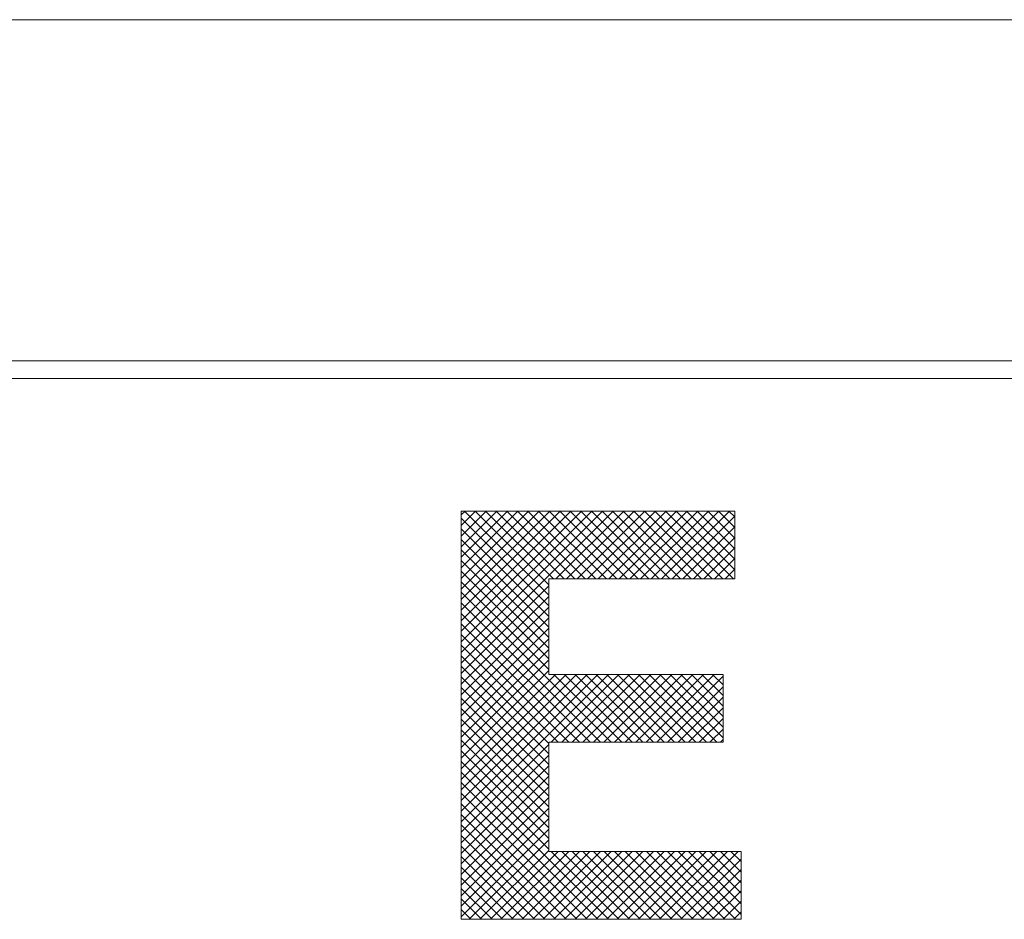
# Model space of a CAD drawing. Units: millimetres. Extents: x 24 to 573, y 23 to 397.
# Drawn here: x 286 to 287, y 187 to 187 of the extents above; entities that cross this region are included whole.
import ezdxf

# ---------------------------------------------------------------- set-up
doc = ezdxf.new("R2010")
doc.units = ezdxf.units.MM
doc.linetypes.add('実線', pattern=[0])
doc.linetypes.add('点線', pattern=[2, 1, -1])
doc.layers.add('GR1_01', color=3, linetype='実線', lineweight=50)

# ---------------------------------------------------------------- blocks, each defined once
blk = doc.blocks.new('BLKF543')
at = {"color": 0, "linetype": 'ByBlock', "lineweight": -2}
for p, q in [((286.6148, 186.93775), (286.42416, 186.93775)), ((286.42416, 186.93775), (286.42416, 186.65341)), ((286.6148, 186.8905), (286.6148, 186.93775)), ((286.48522, 186.82395), (286.48522, 186.8905)), ((286.48522, 186.8905), (286.6148, 186.8905)), ((286.60656, 186.82395), (286.48522, 186.82395)), ((286.60656, 186.7767), (286.60656, 186.82395)), ((286.60656, 186.7767), (286.60656, 186.82395)), ((286.48522, 186.70065), (286.48522, 186.7767)), ((286.48522, 186.7767), (286.60656, 186.7767)), ((286.61911, 186.70065), (286.48522, 186.70065)), ((286.61911, 186.65341), (286.61911, 186.70065)), ((286.42416, 186.65341), (286.61911, 186.65341))]:
    blk.add_line(p, q, dxfattribs=at)
blk = doc.blocks.new('BLKF544')
at = {"color": 0, "linetype": 'ByBlock', "lineweight": -2}
for p, q in [((286.6148, 186.93775), (286.42416, 186.93775)), ((286.42416, 186.93775), (286.42416, 186.65341)), ((286.6148, 186.8905), (286.6148, 186.93775)), ((286.48522, 186.82395), (286.48522, 186.8905)), ((286.48522, 186.8905), (286.6148, 186.8905)), ((286.60656, 186.82395), (286.48522, 186.82395)), ((286.60656, 186.7767), (286.60656, 186.82395)), ((286.48522, 186.70065), (286.48522, 186.7767)), ((286.48522, 186.7767), (286.60656, 186.7767)), ((286.61911, 186.70065), (286.48522, 186.70065)), ((286.61911, 186.65341), (286.61911, 186.70065)), ((286.42416, 186.65341), (286.61911, 186.65341))]:
    blk.add_line(p, q, dxfattribs=at)
blk = doc.blocks.new('BLKF545')
at = {"color": 0, "linetype": 'ByBlock', "lineweight": -2}
for p, q in [((286.6148, 186.93775), (286.42416, 186.93775)), ((286.42416, 186.93775), (286.42416, 186.65341)), ((286.6148, 186.8905), (286.6148, 186.93775)), ((286.48522, 186.82395), (286.48522, 186.8905)), ((286.48522, 186.8905), (286.6148, 186.8905)), ((286.60656, 186.82395), (286.48522, 186.82395)), ((286.60656, 186.7767), (286.60656, 186.82395)), ((286.61911, 186.65341), (286.61911, 186.70065)), ((286.42416, 186.65341), (286.61911, 186.65341))]:
    blk.add_line(p, q, dxfattribs=at)
blk = doc.blocks.new('BLKF546')
at = {"color": 0, "linetype": 'ByBlock', "lineweight": -2}
for p, q in [((286.6148, 186.93775), (286.42416, 186.93775)), ((286.42416, 186.93775), (286.42416, 186.65341)), ((286.6148, 186.8905), (286.6148, 186.93775)), ((286.48522, 186.82395), (286.48522, 186.8905)), ((286.48522, 186.8905), (286.6148, 186.8905)), ((286.60656, 186.82395), (286.48522, 186.82395)), ((286.60656, 186.7767), (286.60656, 186.82395)), ((286.61911, 186.65341), (286.61911, 186.70065)), ((286.42416, 186.65341), (286.61911, 186.65341))]:
    blk.add_line(p, q, dxfattribs=at)
blk = doc.blocks.new('BLKF547')
at = {"color": 0, "linetype": 'ByBlock', "lineweight": -2}
for p, q in [((286.6148, 186.93775), (286.42416, 186.93775)), ((286.42416, 186.93775), (286.42416, 186.65341)), ((286.6148, 186.8905), (286.6148, 186.93775)), ((286.48522, 186.82395), (286.48522, 186.8905)), ((286.48522, 186.8905), (286.6148, 186.8905)), ((286.60656, 186.82395), (286.48522, 186.82395)), ((286.60656, 186.7767), (286.60656, 186.82395)), ((286.61911, 186.70065), (286.48522, 186.70065)), ((286.61911, 186.65341), (286.61911, 186.70065)), ((286.42416, 186.65341), (286.61911, 186.65341))]:
    blk.add_line(p, q, dxfattribs=at)
blk = doc.blocks.new('BLKF429')
at = {"color": 0, "linetype": 'ByBlock', "lineweight": -2}
for p, q in [((287.09812, 187.27997), (284.76999, 187.27997)), ((287.09812, 187.04247), (285.01999, 187.04247)), ((285.01999, 187.02997), (287.09812, 187.02997)), ((285.01999, 187.02997), (287.09812, 187.02997)), ((286.42416, 186.93501), (286.4269, 186.93775)), ((286.42416, 186.83189), (286.53002, 186.93775)), ((286.42416, 186.83926), (286.52265, 186.93775)), ((286.42416, 186.84662), (286.51529, 186.93775)), ((286.42416, 186.85399), (286.50792, 186.93775)), ((286.42416, 186.86135), (286.50056, 186.93775)), ((286.42416, 186.86872), (286.49319, 186.93775)), ((286.42416, 186.87609), (286.48583, 186.93775)), ((286.42416, 186.88345), (286.47846, 186.93775)), ((286.42416, 186.89082), (286.47109, 186.93775)), ((286.42416, 186.89818), (286.46373, 186.93775)), ((286.42416, 186.90555), (286.45636, 186.93775)), ((286.42416, 186.91291), (286.449, 186.93775)), ((286.42416, 186.92028), (286.44163, 186.93775)), ((286.42416, 186.92765), (286.43427, 186.93775)), ((286.48522, 186.8717), (286.42416, 186.93276)), ((286.48522, 186.87906), (286.42653, 186.93775)), ((286.48522, 186.88643), (286.4339, 186.93775)), ((286.48851, 186.8905), (286.44126, 186.93775)), ((286.49588, 186.8905), (286.44863, 186.93775)), ((286.50324, 186.8905), (286.456, 186.93775)), ((286.456, 186.93775), (286.50324, 186.8905)), ((286.50324, 186.8905), (286.456, 186.93775)), ((286.51061, 186.8905), (286.46336, 186.93775)), ((286.51797, 186.8905), (286.47073, 186.93775)), ((286.52534, 186.8905), (286.47809, 186.93775)), ((286.5327, 186.8905), (286.48546, 186.93775)), ((286.49014, 186.8905), (286.53739, 186.93775)), ((286.54007, 186.8905), (286.49282, 186.93775)), ((286.4975, 186.8905), (286.54475, 186.93775)), ((286.54744, 186.8905), (286.50019, 186.93775)), ((286.50019, 186.93775), (286.54744, 186.8905)), ((286.54744, 186.8905), (286.50019, 186.93775)), ((286.50487, 186.8905), (286.55212, 186.93775)), ((286.5548, 186.8905), (286.50755, 186.93775)), ((286.51224, 186.8905), (286.55948, 186.93775)), ((286.56217, 186.8905), (286.51492, 186.93775)), ((286.5196, 186.8905), (286.56685, 186.93775)), ((286.56953, 186.8905), (286.52229, 186.93775)), ((286.52697, 186.8905), (286.57421, 186.93775)), ((286.5769, 186.8905), (286.52965, 186.93775)), ((286.53433, 186.8905), (286.58158, 186.93775)), ((286.58426, 186.8905), (286.53702, 186.93775)), ((286.5417, 186.8905), (286.58895, 186.93775)), ((286.59163, 186.8905), (286.54438, 186.93775)), ((286.54438, 186.93775), (286.59163, 186.8905)), ((286.59163, 186.8905), (286.54438, 186.93775)), ((286.54906, 186.8905), (286.59631, 186.93775)), ((286.599, 186.8905), (286.55175, 186.93775)), ((286.55643, 186.8905), (286.60368, 186.93775)), ((286.60636, 186.8905), (286.55911, 186.93775)), ((286.5638, 186.8905), (286.61104, 186.93775)), ((286.61373, 186.8905), (286.56648, 186.93775)), ((286.57116, 186.8905), (286.6148, 186.93414)), ((286.6148, 186.8968), (286.57385, 186.93775)), ((286.6148, 186.90417), (286.58121, 186.93775)), ((286.6148, 186.91153), (286.58858, 186.93775)), ((286.58858, 186.93775), (286.6148, 186.91153)), ((286.6148, 186.91153), (286.58858, 186.93775)), ((286.6148, 186.9189), (286.59594, 186.93775)), ((286.6148, 186.92626), (286.60331, 186.93775)), ((286.6148, 186.93363), (286.61067, 186.93775)), ((286.57853, 186.8905), (286.6148, 186.92677)), ((286.48522, 186.86433), (286.42416, 186.92539)), ((286.42416, 186.92539), (286.48522, 186.86433)), ((286.48522, 186.86433), (286.42416, 186.92539)), ((286.58589, 186.8905), (286.6148, 186.91941)), ((286.48522, 186.85697), (286.42416, 186.91803)), ((286.48522, 186.8496), (286.42416, 186.91066)), ((286.59326, 186.8905), (286.6148, 186.91204)), ((286.48522, 186.84224), (286.42416, 186.9033)), ((286.60062, 186.8905), (286.6148, 186.90468)), ((286.48522, 186.83487), (286.42416, 186.89593)), ((286.60799, 186.8905), (286.6148, 186.89731)), ((286.48522, 186.8275), (286.42416, 186.88856)), ((286.42416, 186.82453), (286.48522, 186.88559)), ((286.52866, 186.7767), (286.42416, 186.8812)), ((286.42416, 186.8812), (286.52866, 186.7767)), ((286.52866, 186.7767), (286.42416, 186.8812)), ((286.42416, 186.81716), (286.48522, 186.87822)), ((286.52129, 186.7767), (286.42416, 186.87383)), ((286.42416, 186.80979), (286.48522, 186.87085)), ((286.51392, 186.7767), (286.42416, 186.86647)), ((286.42416, 186.80243), (286.48522, 186.86349)), ((286.50656, 186.7767), (286.42416, 186.8591)), ((286.42416, 186.79506), (286.48522, 186.85612)), ((286.49919, 186.7767), (286.42416, 186.85174)), ((286.42416, 186.7877), (286.48522, 186.84876)), ((286.49183, 186.7767), (286.42416, 186.84437)), ((286.42416, 186.78033), (286.48522, 186.84139)), ((286.42416, 186.837), (286.48522, 186.77594)), ((286.48522, 186.77594), (286.42416, 186.837)), ((286.42416, 186.77297), (286.48522, 186.83403)), ((286.48522, 186.76858), (286.42416, 186.82964)), ((286.42416, 186.7656), (286.48522, 186.82666)), ((286.42416, 186.72141), (286.5267, 186.82395)), ((286.42416, 186.72877), (286.51934, 186.82395)), ((286.42416, 186.73614), (286.51197, 186.82395)), ((286.42416, 186.7435), (286.50461, 186.82395)), ((286.42416, 186.75087), (286.49724, 186.82395)), ((286.42416, 186.75823), (286.48988, 186.82395)), ((286.48682, 186.7767), (286.53407, 186.82395)), ((286.53602, 186.7767), (286.48877, 186.82395)), ((286.49419, 186.7767), (286.54144, 186.82395)), ((286.54339, 186.7767), (286.49614, 186.82395)), ((286.50155, 186.7767), (286.5488, 186.82395)), ((286.55075, 186.7767), (286.50351, 186.82395)), ((286.50892, 186.7767), (286.55617, 186.82395)), ((286.55812, 186.7767), (286.51087, 186.82395)), ((286.51629, 186.7767), (286.56353, 186.82395)), ((286.56548, 186.7767), (286.51824, 186.82395)), ((286.52365, 186.7767), (286.5709, 186.82395)), ((286.57285, 186.7767), (286.5256, 186.82395)), ((286.5256, 186.82395), (286.57285, 186.7767)), ((286.57285, 186.7767), (286.5256, 186.82395)), ((286.53102, 186.7767), (286.57826, 186.82395)), ((286.58021, 186.7767), (286.53297, 186.82395)), ((286.53838, 186.7767), (286.58563, 186.82395)), ((286.58758, 186.7767), (286.54033, 186.82395)), ((286.54575, 186.7767), (286.593, 186.82395)), ((286.59495, 186.7767), (286.5477, 186.82395)), ((286.55311, 186.7767), (286.60036, 186.82395)), ((286.60231, 186.7767), (286.55506, 186.82395)), ((286.60656, 186.77983), (286.56243, 186.82395)), ((286.60656, 186.78719), (286.5698, 186.82395)), ((286.5698, 186.82395), (286.60656, 186.78719)), ((286.60656, 186.78719), (286.5698, 186.82395)), ((286.60656, 186.79456), (286.57716, 186.82395)), ((286.60656, 186.80192), (286.58453, 186.82395)), ((286.60656, 186.80929), (286.59189, 186.82395)), ((286.60656, 186.81665), (286.59926, 186.82395)), ((286.48522, 186.76121), (286.42416, 186.82227)), ((286.56048, 186.7767), (286.60656, 186.82278)), ((286.48522, 186.75385), (286.42416, 186.81491)), ((286.56785, 186.7767), (286.60656, 186.81541)), ((286.48522, 186.74648), (286.42416, 186.80754)), ((286.57521, 186.7767), (286.60656, 186.80805)), ((286.48522, 186.73912), (286.42416, 186.80018)), ((286.58258, 186.7767), (286.60656, 186.80068)), ((286.42416, 186.79281), (286.48522, 186.73175)), ((286.48522, 186.73175), (286.42416, 186.79281)), ((286.58994, 186.7767), (286.60656, 186.79332)), ((286.48522, 186.72438), (286.42416, 186.78544)), ((286.59731, 186.7767), (286.60656, 186.78595)), ((286.48522, 186.71702), (286.42416, 186.77808)), ((286.42416, 186.71404), (286.48522, 186.7751)), ((286.48522, 186.7767), (286.48522, 186.70065)), ((286.48522, 186.7767), (286.48522, 186.70065)), ((286.48522, 186.70065), (286.48522, 186.7767)), ((286.48522, 186.7767), (286.60656, 186.7767)), ((286.48522, 186.7767), (286.48522, 186.70065)), ((286.48522, 186.7767), (286.48522, 186.70065)), ((286.48522, 186.70065), (286.48522, 186.7767)), ((286.48522, 186.7767), (286.60656, 186.7767)), ((286.48522, 186.7767), (286.48522, 186.70065)), ((286.48522, 186.7767), (286.48522, 186.70065)), ((286.48522, 186.70065), (286.48522, 186.7767)), ((286.48522, 186.7767), (286.60656, 186.7767)), ((286.48522, 186.7767), (286.48522, 186.70065)), ((286.60467, 186.7767), (286.60656, 186.77859)), ((286.48522, 186.70965), (286.42416, 186.77071)), ((286.42416, 186.70667), (286.48522, 186.76773)), ((286.48522, 186.70229), (286.42416, 186.76335)), ((286.42416, 186.69931), (286.48522, 186.76037)), ((286.52674, 186.65341), (286.42416, 186.75598)), ((286.42416, 186.69194), (286.48522, 186.753)), ((286.51937, 186.65341), (286.42416, 186.74862)), ((286.51937, 186.65341), (286.42416, 186.74862)), ((286.51937, 186.65341), (286.42416, 186.74862)), ((286.51937, 186.65341), (286.42416, 186.74862)), ((286.51937, 186.65341), (286.42416, 186.74862)), ((286.42416, 186.74862), (286.51937, 186.65341)), ((286.51937, 186.65341), (286.42416, 186.74862)), ((286.42416, 186.68458), (286.48522, 186.74564)), ((286.512, 186.65341), (286.42416, 186.74125)), ((286.42416, 186.67721), (286.48522, 186.73827)), ((286.50464, 186.65341), (286.42416, 186.73388)), ((286.42416, 186.66985), (286.48522, 186.73091)), ((286.49727, 186.65341), (286.42416, 186.72652)), ((286.42416, 186.66248), (286.48522, 186.72354)), ((286.48991, 186.65341), (286.42416, 186.71915)), ((286.42416, 186.65511), (286.48522, 186.71618)), ((286.48254, 186.65341), (286.42416, 186.71179)), ((286.42982, 186.65341), (286.48522, 186.70881)), ((286.47518, 186.65341), (286.42416, 186.70442)), ((286.42416, 186.70442), (286.47518, 186.65341)), ((286.47518, 186.65341), (286.42416, 186.70442)), ((286.43718, 186.65341), (286.48522, 186.70144)), ((286.44455, 186.65341), (286.49179, 186.70065)), ((286.45191, 186.65341), (286.49916, 186.70065)), ((286.45928, 186.65341), (286.50653, 186.70065)), ((286.46664, 186.65341), (286.51389, 186.70065)), ((286.47401, 186.65341), (286.52126, 186.70065)), ((286.48138, 186.65341), (286.52862, 186.70065)), ((286.61911, 186.70065), (286.48522, 186.70065)), ((286.61911, 186.70065), (286.48522, 186.70065)), ((286.5341, 186.65341), (286.48685, 186.70065)), ((286.48874, 186.65341), (286.53599, 186.70065)), ((286.54147, 186.65341), (286.49422, 186.70065)), ((286.49611, 186.65341), (286.54335, 186.70065)), ((286.54883, 186.65341), (286.50159, 186.70065)), ((286.50347, 186.65341), (286.55072, 186.70065)), ((286.5562, 186.65341), (286.50895, 186.70065)), ((286.51084, 186.65341), (286.55809, 186.70065)), ((286.56356, 186.65341), (286.51632, 186.70065)), ((286.51632, 186.70065), (286.56356, 186.65341)), ((286.56356, 186.65341), (286.51632, 186.70065)), ((286.5182, 186.65341), (286.56545, 186.70065)), ((286.57093, 186.65341), (286.52368, 186.70065)), ((286.52557, 186.65341), (286.57282, 186.70065)), ((286.5783, 186.65341), (286.53105, 186.70065)), ((286.53294, 186.65341), (286.58018, 186.70065)), ((286.58566, 186.65341), (286.53841, 186.70065)), ((286.5403, 186.65341), (286.58755, 186.70065)), ((286.59303, 186.65341), (286.54578, 186.70065)), ((286.54767, 186.65341), (286.59491, 186.70065)), ((286.54767, 186.65341), (286.59491, 186.70065)), ((286.54767, 186.65341), (286.59491, 186.70065)), ((286.54767, 186.65341), (286.59491, 186.70065)), ((286.54767, 186.65341), (286.59491, 186.70065)), ((286.54767, 186.65341), (286.59491, 186.70065)), ((286.60039, 186.65341), (286.55315, 186.70065)), ((286.55503, 186.65341), (286.60228, 186.70065)), ((286.60776, 186.65341), (286.56051, 186.70065)), ((286.56051, 186.70065), (286.60776, 186.65341)), ((286.60776, 186.65341), (286.56051, 186.70065)), ((286.5624, 186.65341), (286.60965, 186.70065)), ((286.61512, 186.65341), (286.56788, 186.70065)), ((286.56976, 186.65341), (286.61701, 186.70065)), ((286.61911, 186.65678), (286.57524, 186.70065)), ((286.61911, 186.66415), (286.58261, 186.70065)), ((286.61911, 186.67151), (286.58997, 186.70065)), ((286.61911, 186.67888), (286.59734, 186.70065)), ((286.61911, 186.68625), (286.60471, 186.70065)), ((286.60471, 186.70065), (286.61911, 186.68625)), ((286.61911, 186.68625), (286.60471, 186.70065)), ((286.61911, 186.69361), (286.61207, 186.70065)), ((286.46781, 186.65341), (286.42416, 186.69706)), ((286.57713, 186.65341), (286.61911, 186.69539)), ((286.46044, 186.65341), (286.42416, 186.68969)), ((286.5845, 186.65341), (286.61911, 186.68802)), ((286.45308, 186.65341), (286.42416, 186.68232)), ((286.59186, 186.65341), (286.61911, 186.68066)), ((286.44571, 186.65341), (286.42416, 186.67496)), ((286.59923, 186.65341), (286.61911, 186.67329)), ((286.43835, 186.65341), (286.42416, 186.66759)), ((286.60659, 186.65341), (286.61911, 186.66593)), ((286.43098, 186.65341), (286.42416, 186.66023)), ((286.42416, 186.66023), (286.43098, 186.65341)), ((286.43098, 186.65341), (286.42416, 186.66023)), ((286.61396, 186.65341), (286.61911, 186.65856))]:
    blk.add_line(p, q, dxfattribs=at)
for name in ['BLKF543', 'BLKF544', 'BLKF545', 'BLKF546', 'BLKF547']:
    blk.add_blockref(name, (0, 0), dxfattribs=at)
blk = doc.blocks.new('BLKF428')
at = {"color": 0, "linetype": 'ByBlock', "lineweight": -2}
blk.add_blockref('BLKF429', (0, 0), dxfattribs=at)
blk = doc.blocks.new('BLKF423')
at = {"color": 0, "linetype": '実線', "lineweight": -2}
blk.add_blockref('BLKF428', (0, 0), dxfattribs=at)

msp = doc.modelspace()

# ---------------------------------------------------------------- block references
at = {"layer": 'GR1_01', "color": 254, "linetype": '点線', "lineweight": 13}
msp.add_blockref('BLKF423', (0, 0), dxfattribs=at)

doc.saveas('drawing.dxf')
